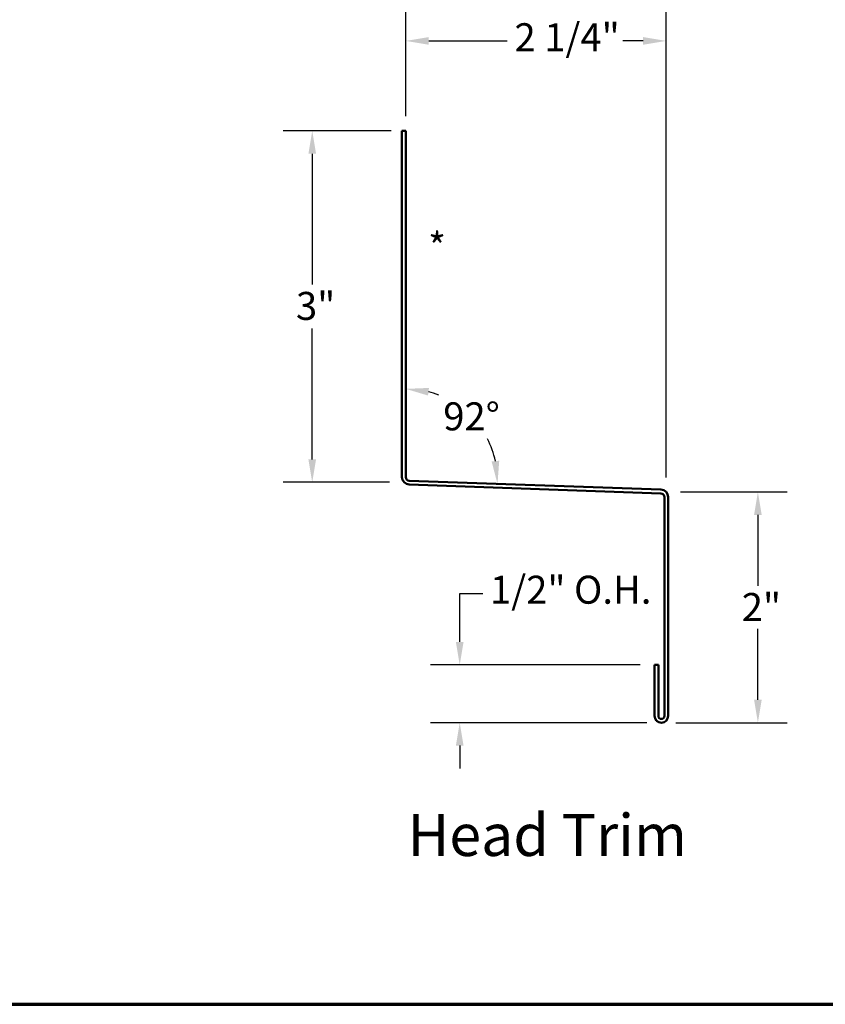
# Model space of a CAD drawing. Units: inches. Extents: x 0.6 to 33.4, y 0.6 to 21.4.
# Drawn here: x 13.4 to 20.3, y 0.6 to 9 of the extents above; entities that cross this region are included whole.
import ezdxf

# ---------------------------------------------------------------- set-up
doc = ezdxf.new("R2010")
doc.units = ezdxf.units.IN
doc.header["$LTSCALE"] = 2
doc.header["$MEASUREMENT"] = 0
doc.layers.get('0').update_dxf_attribs({"lineweight": 13})
for name, color, linetype, lineweight in [('Border (ANSI)', 7, 'Continuous', 70), ('Dimension (ANSI)', 7, 'Continuous', 25), ('Symbol (ANSI)', 7, 'Continuous', 25), ('Visible (ANSI)', 7, 'Continuous', 50)]:
    doc.layers.add(name, color=color, linetype=linetype, lineweight=lineweight)
doc.styles.add('Label Text (ANSI)', font='tahoma.ttf')
doc.styles.add('Note Text (ANSI)', font='tahoma.ttf')
doc.dimstyles.new('Architectural (ANSI)', dxfattribs={"dimscale": 2, "dimtxt": 0.12, "dimasz": 0.098425, "dimexe": 0.125, "dimexo": 0.0625, "dimgap": 0.031496, "dimtad": 0, "dimtih": 1, "dimtoh": 1, "dimdec": 4, "dimrnd": 1e-08, "dimzin": 3, "dimdsep": 46, "dimlunit": 4, "dimtxsty": 'Note Text (ANSI)', "dimcen": 0.09, "dimdle": 0.393701, "dimclrd": 256, "dimclre": 256, "dimclrt": 256, "dimadec": 0, "dimazin": 3, "dimtfac": 1, "dimtofl": 0, "dimtmove": 0, "dimatfit": 3, "dimfxl": 1, "dimfrac": 2, "dimtolj": 1, "dimtzin": 12, "dimlwd": -1, "dimlwe": -1, "dimarcsym": 0})
doc.dimstyles.new('Default (ANSI)', dxfattribs={"dimscale": 2, "dimtxt": 0.12, "dimasz": 0.098425, "dimexe": 0.125, "dimexo": 0.0625, "dimgap": 0.031496, "dimtad": 0, "dimtih": 1, "dimtoh": 1, "dimrnd": 1e-08, "dimzin": 4, "dimdsep": 46, "dimtxsty": 'Note Text (ANSI)', "dimcen": 0.09, "dimdle": 0.393701, "dimclrd": 256, "dimclre": 256, "dimclrt": 256, "dimadec": 0, "dimazin": 1, "dimtfac": 1, "dimtofl": 0, "dimtmove": 0, "dimatfit": 3, "dimfxl": 1, "dimtolj": 1, "dimtzin": 4, "dimlwd": -1, "dimlwe": -1, "dimarcsym": 0})
doc.dimstyles.new('Default (ANSI)$7', dxfattribs={"dimscale": 2, "dimtxt": 0.12, "dimasz": 0.098425, "dimexe": 0.125, "dimexo": 0.0625, "dimgap": 0.031496, "dimtad": 0, "dimtih": 1, "dimtoh": 1, "dimrnd": 1e-08, "dimzin": 4, "dimdsep": 46, "dimtxsty": 'Note Text (ANSI)', "dimcen": 0.09, "dimdle": 0.393701, "dimclrd": 256, "dimclre": 256, "dimclrt": 256, "dimadec": 0, "dimazin": 1, "dimtfac": 1, "dimtofl": 0, "dimtmove": 0, "dimatfit": 3, "dimfxl": 1, "dimtolj": 1, "dimtzin": 4, "dimlwd": -1, "dimlwe": -1, "dimarcsym": 0})

# ---------------------------------------------------------------- blocks, each defined once
blk = doc.blocks.new('Borders ATAS A Border')
at = {"layer": 'Border (ANSI)'}
blk.add_line((0.3, 0.3), (16.7, 0.3), dxfattribs=at)
blk = doc.blocks.new('*D8')
at = {"layer": 'Defpoints', "color": 0, "transparency": 16777216}
for p in [(18.8322, 3.5094), (17.1612, 3.0139), (18.8902, 3.0139)]:
    blk.add_point(p, dxfattribs=at)
at = {"layer": 'Dimension (ANSI)', "transparency": 16777216}
for p, q in [((17.1612, 3.7062), (17.1612, 4.1223)), ((17.1612, 4.1223), (17.3581, 4.1223)), ((18.7072, 3.5094), (16.9112, 3.5094)), ((18.7652, 3.0139), (16.9112, 3.0139)), ((17.1612, 2.817), (17.1612, 2.6202))]:
    blk.add_line(p, q, dxfattribs=at)
for points in [[(17.1284, 3.7062), (17.1941, 3.7062), (17.1612, 3.5094)], [(17.1284, 2.817), (17.1941, 2.817), (17.1612, 3.0139)]]:
    blk.add_solid(points, dxfattribs=at)
at = {"layer": 'Dimension (ANSI)', "transparency": 16777216, "insert": (17.4211, 4.2738), "char_height": 0.24, "attachment_point": 1, "style": 'Note Text (ANSI)'}
blk.add_mtext('\\A1;1/2"{ O.H.}', dxfattribs=at)
blk = doc.blocks.new('*D9')
at = {"layer": 'Defpoints', "color": 0, "transparency": 16777216}
for p in [(18.9302, 4.992), (18.8902, 3.0139), (19.7176, 3.0139)]:
    blk.add_point(p, dxfattribs=at)
at = {"layer": 'Dimension (ANSI)', "transparency": 16777216}
for p, q in [((19.0552, 4.992), (19.9676, 4.992)), ((19.7176, 4.7952), (19.7176, 4.1884)), ((19.7176, 3.2107), (19.7176, 3.8175)), ((19.0152, 3.0139), (19.9676, 3.0139))]:
    blk.add_line(p, q, dxfattribs=at)
for points in [[(19.6848, 4.7952), (19.7504, 4.7952), (19.7176, 4.992)], [(19.6848, 3.2107), (19.7504, 3.2107), (19.7176, 3.0139)]]:
    blk.add_solid(points, dxfattribs=at)
at = {"layer": 'Dimension (ANSI)', "transparency": 16777216, "insert": (19.5792, 4.1255), "char_height": 0.24, "attachment_point": 1, "style": 'Note Text (ANSI)'}
blk.add_mtext('\\A1;2"', dxfattribs=at)
blk = doc.blocks.new('*D10')
at = {"layer": 'Defpoints', "color": 0, "transparency": 16777216}
for p in [(17.3891, 5.4657), (16.6982, 5.2129), (16.6982, 5.0879), (18.8864, 5.0115)]:
    blk.add_point(p, dxfattribs=at)
at = {"layer": 'Dimension (ANSI)', "transparency": 16777216}
for start, end in [(68.93917, 75.63849), (12.36151, 27.13685)]:
    blk.add_arc((16.6982, 5.0879), 0.7874, start, end, dxfattribs=at)
for points in [[(16.8894, 5.8182), (16.8976, 5.8833), (16.6982, 5.8753)], [(17.5, 5.2595), (17.4346, 5.2536), (17.4851, 5.0605)]]:
    blk.add_solid(points, dxfattribs=at)
at = {"layer": 'Dimension (ANSI)', "transparency": 16777216, "insert": (17.0202, 5.7598), "char_height": 0.24, "attachment_point": 1, "style": 'Note Text (ANSI)'}
blk.add_mtext('\\A1;92°', dxfattribs=at)
blk = doc.blocks.new('*D11')
at = {"layer": 'Defpoints', "color": 0, "transparency": 16777216}
for p in [(16.6982, 8.8579), (16.6982, 8.0879), (18.9302, 4.992)]:
    blk.add_point(p, dxfattribs=at)
at = {"layer": 'Dimension (ANSI)', "transparency": 16777216}
for p, q in [((16.6982, 8.2129), (16.6982, 9.1079)), ((18.9302, 5.117), (18.9302, 9.1079)), ((16.895, 8.8579), (17.5679, 8.8579)), ((18.7334, 8.8579), (18.5604, 8.8579))]:
    blk.add_line(p, q, dxfattribs=at)
for points in [[(16.895, 8.8907), (16.895, 8.8251), (16.6982, 8.8579)], [(18.7334, 8.8907), (18.7334, 8.8251), (18.9302, 8.8579)]]:
    blk.add_solid(points, dxfattribs=at)
at = {"layer": 'Dimension (ANSI)', "transparency": 16777216, "insert": (17.6309, 9.0094), "char_height": 0.24, "attachment_point": 1, "style": 'Note Text (ANSI)'}
blk.add_mtext('\\A1;2 1/4"', dxfattribs=at)
blk = doc.blocks.new('*D12')
at = {"layer": 'Defpoints', "color": 0, "transparency": 16777216}
for p in [(16.6982, 8.0879), (15.8967, 5.0744), (16.6841, 5.0744)]:
    blk.add_point(p, dxfattribs=at)
at = {"layer": 'Dimension (ANSI)', "transparency": 16777216}
for p, q in [((16.5732, 8.0879), (15.6467, 8.0879)), ((15.8967, 7.8911), (15.8967, 6.7692)), ((15.8967, 5.2712), (15.8967, 6.3932)), ((16.5591, 5.0744), (15.6467, 5.0744))]:
    blk.add_line(p, q, dxfattribs=at)
for points in [[(15.8639, 7.8911), (15.9295, 7.8911), (15.8967, 8.0879)], [(15.8639, 5.2712), (15.9295, 5.2712), (15.8967, 5.0744)]]:
    blk.add_solid(points, dxfattribs=at)
at = {"layer": 'Dimension (ANSI)', "transparency": 16777216, "insert": (15.7574, 6.7062), "char_height": 0.24, "attachment_point": 1, "style": 'Note Text (ANSI)'}
blk.add_mtext('\\A1;3"', dxfattribs=at)

msp = doc.modelspace()

# ---------------------------------------------------------------- linework, layer by layer
at = {"layer": 'Visible (ANSI)', "color": 1, "true_color": 0xff0000}
for p, q in [((16.66618, 8.08795), (16.69818, 8.08795)), ((16.66618, 8.08795), (16.66618, 5.11885)), ((16.69818, 5.11885), (16.69818, 8.08795)), ((18.88641, 5.01153), (16.72906, 5.08687)), ((16.72794, 5.05489), (18.88529, 4.97955)), ((18.91618, 4.94757), (18.91618, 3.07188)), ((18.94818, 3.07188), (18.94818, 4.94757)), ((18.83218, 3.50938), (18.83218, 3.07188)), ((18.86418, 3.50938), (18.83218, 3.50938)), ((18.86418, 3.07188), (18.86418, 3.50938))]:
    msp.add_line(p, q, dxfattribs=at)
for centre, radius, start, end in [((16.73018, 5.11885), 0.064, 180, 268), ((16.73018, 5.11885), 0.032, 180, 268), ((18.88418, 4.94757), 0.032, 0, 88), ((18.88418, 4.94757), 0.064, 0, 88), ((18.89018, 3.07188), 0.058, 180, 0), ((18.89018, 3.07188), 0.026, 180, 0)]:
    msp.add_arc(centre, radius, start, end, dxfattribs=at)

# ---------------------------------------------------------------- block references
at = {"xscale": 2, "yscale": 2, "zscale": 2}
msp.add_blockref('Borders ATAS A Border', (0, 0), dxfattribs=at)

# ---------------------------------------------------------------- texts
at = {"layer": 'Symbol (ANSI)'}
for s, insert, char_height, attachment_point, style in [('*', (16.89058, 7.21226), 0.24, 1, 'Note Text (ANSI)'), ('Head Trim ', (16.71448, 1.75875), 0.36, 7, 'Label Text (ANSI)')]:
    msp.add_mtext(s, dxfattribs=dict(at, insert=insert, char_height=char_height, attachment_point=attachment_point, style=style))

# ---------------------------------------------------------------- dimensions: what is measured, and where the dimension line sits
at = {"layer": 'Dimension (ANSI)'}
dim = msp.add_linear_dim(base=(16.69818, 8.85789), p1=(18.93021, 4.99203), p2=(16.69818, 8.08795), dimstyle='Architectural (ANSI)', override={"dimtih": 0, "dimtoh": 0, "dimdec": 4, "dimlfac": 1, "dimtp": 0, "dimtm": 0, "dimtdec": 2, "dimatfit": 1}, dxfattribs=at)
dim.commit()
dim.dimension.update_dxf_attribs({"geometry": '*D11', "text_midpoint": (18.0642, 8.85789), "dimtype": 160})
for base, p1, p2, picture, middle in [((15.89674, 5.07439), (16.69818, 8.08795), (16.68414, 5.07439), '*D12', (15.89674, 6.58117)), ((19.717616, 3.013875), (18.930214, 4.992029), (18.890177, 3.013875), '*D9', (19.717616, 4.002952))]:
    dim = msp.add_linear_dim(base=base, p1=p1, p2=p2, angle=90, dimstyle='Architectural (ANSI)', override={"dimdec": 4, "dimlfac": 1, "dimtp": 0, "dimtm": 0, "dimtdec": 2, "dimatfit": 1}, dxfattribs=at)
    dim.commit()
    dim.dimension.update_dxf_attribs({"geometry": picture, "text_midpoint": middle, "dimtype": 160})
dim = msp.add_angular_dim_3p(base=(17.38906, 5.46567), center=(16.69818, 5.08795), p1=(18.88641, 5.01153), p2=(16.69818, 5.21295), dimstyle='Default (ANSI)', override={"dimse1": 1, "dimse2": 1, "dimadec": 0, "dimtp": 0, "dimtm": 0, "dimtdec": 0}, dxfattribs=at)
dim.commit()
dim.dimension.update_dxf_attribs({"geometry": '*D10', "text_midpoint": (17.26459, 5.63492), "dimtype": 165})
dim = msp.add_linear_dim(base=(17.16124, 3.01388), p1=(18.83218, 3.50938), p2=(18.89018, 3.01388), angle=90, text='<>{ O.H.}', dimstyle='Architectural (ANSI)', override={"dimdec": 4, "dimlfac": 1, "dimtp": 0, "dimtm": 0, "dimtdec": 2, "dimatfit": 1}, dxfattribs=at)
dim.commit()
dim.dimension.update_dxf_attribs({"geometry": '*D8', "text_midpoint": (18.07678, 4.12232), "dimtype": 160})

# ---------------------------------------------------------------- leaders
at = {"layer": 'Symbol (ANSI)', "annotation_type": 0, "has_hookline": 1, "hookline_direction": 0}
for points, text_width in [([(6.89183, 9.03123), (10.39254, 11.08874), (10.58939, 11.08874)], 4.62979), ([(6.97383, 7.99937), (10.39376, 10.01024), (10.59061, 10.01024)], 4.05985), ([(6.82753, 4.2758), (10.59516, 3.30213)], 3.44236)]:
    msp.add_leader(points, dimstyle='Default (ANSI)$7', override={"dimtad": 0}, dxfattribs=dict(at, text_width=text_width))

doc.saveas('drawing.dxf')
